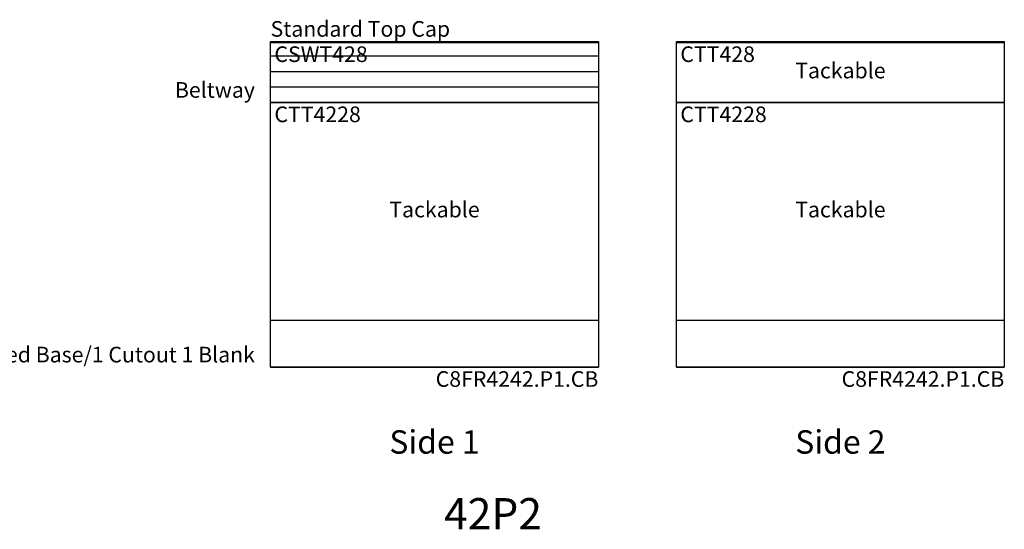
# Model space of a CAD drawing. Units: inches. Extents: x -37 to 479, y -85 to 133.
# Drawn here: x 107 to 233, y -85 to -20 of the extents above; entities that cross this region are included whole.
import ezdxf

# ---------------------------------------------------------------- set-up
doc = ezdxf.new("R2010")
doc.units = ezdxf.units.IN
doc.header["$MEASUREMENT"] = 0
doc.layers.add('A-FURN-PANEL-ELEVATION', color=7, linetype='Continuous')
doc.styles.get("Standard").update_dxf_attribs({"font": 'arial.ttf'})

# ---------------------------------------------------------------- blocks, each defined once
blk = doc.blocks.new('42P2 Elevation')
at = {"layer": 'A-FURN-PANEL-ELEVATION'}
for p, q in [((42, 27), (42, 68.7054)), ((42, 68.7054), (84, 68.7054)), ((42, 60.89), (42, 68.59)), ((42, 68.59), (84, 68.59)), ((42, 60.89), (42, 68.59)), ((42, 68.59), (84, 68.59)), ((84, 68.7054), (84, 27)), ((84, 68.59), (84, 60.89)), ((84, 68.59), (84, 60.89)), ((94, 27), (94, 68.7054)), ((94, 68.7054), (136, 68.7054)), ((94, 60.89), (94, 68.59)), ((94, 68.59), (136, 68.59)), ((136, 68.7054), (136, 27)), ((136, 68.59), (136, 60.89)), ((42, 66.89), (84, 66.89)), ((42, 64.89), (84, 64.89)), ((42, 62.89), (84, 62.89)), ((42, 32.99), (42, 60.89)), ((42, 60.89), (84, 60.89)), ((84, 60.89), (42, 60.89)), ((42, 60.89), (84, 60.89)), ((84, 60.89), (42, 60.89)), ((84, 60.89), (84, 32.99)), ((94, 32.99), (94, 60.89)), ((94, 60.89), (136, 60.89)), ((136, 60.89), (94, 60.89)), ((136, 60.89), (136, 32.99)), ((84, 32.99), (42, 32.99)), ((136, 32.99), (94, 32.99)), ((42, 27), (84, 27)), ((84, 27), (42, 27)), ((94, 27), (136, 27)), ((136, 27), (94, 27))]:
    blk.add_line(p, q, dxfattribs=at)
at = {"flags": 1}
blk.add_attdef('CAPPANELWIDTH', (0, 0), '', height=0.001, dxfattribs=at)
blk.add_attdef('CAPPANELWIDTH', (0, 0), '', height=0.001, dxfattribs=at)
blk.add_attdef('CAPPANELWIDTH', (0, 0), '', height=0.001, dxfattribs=at)
at = {"layer": 'A-FURN-PANEL-ELEVATION'}
for s, insert, char_height, attachment_point in [('Standard Top Cap', (42, 68.7054), 2, 7), ('CSWT428', (42.5, 68.09), 2, 1), ('CTT428', (94.5, 68.09), 2, 1), ('Tackable', (115, 64.74), 2, 5), ('Beltway', (40, 60.89), 2, 9), ('CTT4228', (42.5, 60.39), 2, 1), ('CTT4228', (94.5, 60.39), 2, 1), ('Tackable', (63, 46.94), 2, 5), ('Tackable', (115, 46.94), 2, 5), ('Powered Base/1 Cutout 1 Blank', (40, 27), 2, 9), ('C8FR4242.P1.CB', (84, 26.5), 2, 3), ('C8FR4242.P1.CB', (136, 26.5), 2, 3), ('Side 1', (63, 15), 3, 8), ('Side 2', (115, 15), 3, 8), ('42P2', (70.5, 5), 4, 8)]:
    blk.add_mtext(s, dxfattribs=dict(at, insert=insert, char_height=char_height, attachment_point=attachment_point))

msp = doc.modelspace()

# ---------------------------------------------------------------- block references
msp.add_blockref('42P2 Elevation', (96.96, -91.14))

doc.saveas('drawing.dxf')
